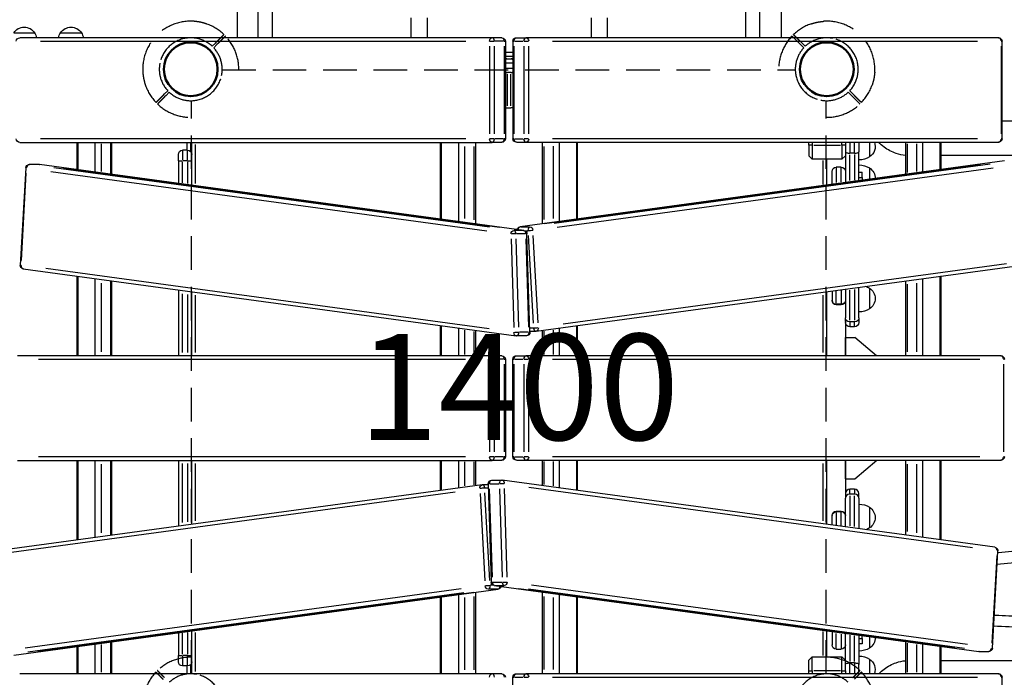
# Model space of a CAD drawing. Units: millimetres. Extents: x 0 to 59400, y 0 to 21000.
# Drawn here: x 6830 to 8224, y 10515 to 11445 of the extents above; entities that cross this region are included whole.
import ezdxf

# ---------------------------------------------------------------- set-up
doc = ezdxf.new("R2010")
doc.units = ezdxf.units.MM
doc.header["$LTSCALE"] = 15
doc.linetypes.add('HIDDEN2', pattern=[4.7625, 3.175, -1.5875])
doc.layers.get('DEFPOINTS').update_dxf_attribs({"lineweight": 50})
for name, color, linetype in [('P001', 131, 'Continuous'), ('P901', 135, 'Continuous'), ('P_3TEXT', 60, 'Continuous')]:
    doc.layers.add(name, color=color, linetype=linetype)
doc.styles.add('BIGFONT', font='simplex.shx', dxfattribs={"bigfont": 'bigfont.shx'})

# ---------------------------------------------------------------- blocks, each defined once
blk = doc.blocks.new('4デッキ下')
at = {"layer": 'DEFPOINTS'}
for centre in [(0, 0), (900, 0)]:
    blk.add_circle(centre, 38.1, dxfattribs=at)
at = {"layer": 'P901', "linetype": 'HIDDEN2'}
for p, q in [((30.4, 32.5), (35, 37.1)), ((37.1, 35), (32.5, 30.4)), ((35, 37.1), (37.1, 39.2)), ((39.2, 37.1), (37.1, 35)), ((860.8, 37.1), (862.9, 35)), ((865, 37.1), (862.9, 39.2)), ((862.9, 35), (867.5, 30.4)), ((869.6, 32.5), (865, 37.1)), ((44.5, -1), (855.5, -1)), ((-39.2, -37.1), (-37.1, -35)), ((-37.1, -35), (-32.5, -30.4)), ((-35, -37.1), (-37.1, -39.2)), ((-30.4, -32.5), (-35, -37.1)), ((930.4, -32.5), (935, -37.1)), ((937.1, -35), (932.5, -30.4)), ((935, -37.1), (937.1, -39.2)), ((939.2, -37.1), (937.1, -35)), ((1, -855.5), (1, -44.5)), ((899, -855.5), (899, -44.5))]:
    blk.add_line(p, q, dxfattribs=at)
for centre, radius, start, end in [((0, 0), 68, 86.3757, 183.6243), ((0, 0), 68, 46.264, 70.2813), ((900, 0), 68, 109.7187, 133.736), ((900, 0), 68, 356.3757, 93.6243), ((0, 0), 44.5, 101.1366, 168.8634), ((0, 0), 44.5, 77, 101.1366), ((0, 0), 44.5, 46.9317, 77), ((0, 0), 68, 359.1574, 43.736), ((900, 0), 68, 136.264, 180.8426), ((900, 0), 44.5, 103, 133.0683), ((900, 0), 44.5, 78.8634, 103), ((900, 0), 44.5, 11.1366, 78.8634), ((0, 0), 44.5, 348.8634, 43.0683), ((900, 0), 44.5, 136.9317, 191.1366), ((0, 0), 44.5, 168.8634, 193), ((900, 0), 44.5, 347, 11.1366), ((0, 0), 44.5, 193, 223.0683), ((0, 0), 44.5, 281.1366, 348.8634), ((900, 0), 44.5, 191.1366, 258.8634), ((900, 0), 44.5, 316.9317, 347), ((0, 0), 68, 199.7187, 223.736), ((900, 0), 68, 316.264, 340.2813), ((0, 0), 44.5, 226.9317, 281.1366), ((900, 0), 44.5, 258.8634, 313.0683), ((0, 0), 68, 226.264, 270.8426), ((900, 0), 68, 269.1574, 313.736), ((0, -900), 68, 89.1574, 133.736), ((900, -900), 68, 46.264, 90.8426), ((0, -900), 68, 136.264, 160.2813), ((0, -900), 44.5, 78.8634, 133.0683), ((0, -900), 44.5, 11.1366, 78.8634), ((900, -900), 44.5, 101.1366, 168.8634), ((900, -900), 44.5, 46.9317, 101.1366), ((900, -900), 68, 19.7187, 43.736)]:
    blk.add_arc(centre, radius, start, end, dxfattribs=at)
for points, knots in [([(22.9, 64), (22.9, 64), (22.9, 64), (20.9, 64.7), (18.8, 65.3), (16.1, 66), (15.4, 66.2), (14.3, 66.4), (14, 66.5), (13.3, 66.6), (13, 66.7), (12.3, 66.8), (11.9, 66.9), (11, 67), (10.4, 67.1), (9.1, 67.3), (8.4, 67.4), (6.6, 67.7), (5.5, 67.8), (4.3, 67.9), (4.3, 67.9), (4.3, 67.9)], [-1.905243, -1.905243, -1.905243, -1.905243, -1.899893, -1.899893, -1.259542, -1.259542, -1.051523, -1.051523, -0.935612, -0.935612, -0.840743, -0.840743, -0.732268, -0.732268, -0.548886, -0.548886, -0.338517, -0.338517, 0, 0, 0.004848, 0.004848, 0.004848, 0.004848]), ([(877.1, 64), (877.1, 64), (877.1, 64), (879.1, 64.7), (881.2, 65.3), (883.9, 66), (884.6, 66.2), (885.7, 66.4), (886, 66.5), (886.7, 66.6), (887, 66.7), (887.7, 66.8), (888.1, 66.9), (889, 67), (889.6, 67.1), (890.9, 67.3), (891.6, 67.4), (893.4, 67.7), (894.5, 67.8), (895.7, 67.9), (895.7, 67.9), (895.7, 67.9)], [-1.905243, -1.905243, -1.905243, -1.905243, -1.899893, -1.899893, -1.259542, -1.259542, -1.051523, -1.051523, -0.935612, -0.935612, -0.840743, -0.840743, -0.732268, -0.732268, -0.548886, -0.548886, -0.338517, -0.338517, 0, 0, 0.004848, 0.004848, 0.004848, 0.004848]), ([(49.1, 47), (49.1, 47), (49.1, 46.9), (48.9, 46.7), (48.7, 46.6), (48.3, 46.2), (48.1, 46), (47.8, 45.7)], [0, 0, 0, 0, 0.1110633, 0.1110633, 0.2221405, 0.2221405, 0.3296087, 0.3296087, 0.3296087, 0.3296087]), ([(850.9, 47), (850.9, 47), (850.9, 46.9), (851.1, 46.7), (851.3, 46.6), (851.7, 46.2), (851.9, 46), (852.2, 45.7)], [0, 0, 0, 0, 0.1110633, 0.1110633, 0.2221405, 0.2221405, 0.3296087, 0.3296087, 0.3296087, 0.3296087]), ([(-67.9, -4.3), (-67.9, -4.3), (-67.9, -4.3), (-67.8, -5.5), (-67.7, -6.6), (-67.4, -8.4), (-67.3, -9.1), (-67.1, -10.4), (-67, -11), (-66.9, -11.9), (-66.8, -12.3), (-66.7, -13), (-66.6, -13.3), (-66.5, -14), (-66.4, -14.3), (-66.2, -15.4), (-66, -16.1), (-65.3, -18.8), (-64.7, -20.9), (-64, -22.9), (-64, -22.9), (-64, -22.9)], [-1.90199, -1.90199, -1.90199, -1.90199, -1.897149, -1.897149, -1.559121, -1.559121, -1.349056, -1.349056, -1.165939, -1.165939, -1.057621, -1.057621, -0.962888, -0.962888, -0.847145, -0.847145, -0.639426, -0.639426, 0, 0, 0.005342, 0.005342, 0.005342, 0.005342]), ([(967.9, -4.3), (967.9, -4.3), (967.9, -4.3), (967.8, -5.5), (967.7, -6.6), (967.4, -8.4), (967.3, -9.1), (967.1, -10.4), (967, -11), (966.9, -11.9), (966.8, -12.3), (966.7, -13), (966.6, -13.3), (966.5, -14), (966.4, -14.3), (966.2, -15.4), (966, -16.1), (965.3, -18.8), (964.7, -20.9), (964, -22.9), (964, -22.9), (964, -22.9)], [-1.90199, -1.90199, -1.90199, -1.90199, -1.897149, -1.897149, -1.559121, -1.559121, -1.349056, -1.349056, -1.165939, -1.165939, -1.057621, -1.057621, -0.962888, -0.962888, -0.847145, -0.847145, -0.639426, -0.639426, 0, 0, 0.005342, 0.005342, 0.005342, 0.005342]), ([(-49.1, -47), (-49.1, -47), (-49.1, -46.9), (-48.9, -46.7), (-48.7, -46.6), (-48.3, -46.2), (-48.1, -46), (-47.8, -45.7)], [1.7773922, 1.7773922, 1.7773922, 1.7773922, 1.8884555, 1.8884555, 1.9995327, 1.9995327, 2.1070009, 2.1070009, 2.1070009, 2.1070009]), ([(-45.7, -47.8), (-46, -48.1), (-46.2, -48.3), (-46.6, -48.7), (-46.7, -48.9), (-46.9, -49.1), (-47, -49.1), (-47, -49.1)], [-0.3296087, -0.3296087, -0.3296087, -0.3296087, -0.2221405, -0.2221405, -0.1110633, -0.1110633, 0, 0, 0, 0]), ([(945.7, -47.8), (946, -48.1), (946.2, -48.3), (946.6, -48.7), (946.7, -48.9), (946.9, -49.1), (947, -49.1), (947, -49.1)], [-0.3296087, -0.3296087, -0.3296087, -0.3296087, -0.2221405, -0.2221405, -0.1110633, -0.1110633, 0, 0, 0, 0]), ([(949.1, -47), (949.1, -47), (949.1, -46.9), (948.9, -46.7), (948.7, -46.6), (948.3, -46.2), (948.1, -46), (947.8, -45.7)], [1.7773922, 1.7773922, 1.7773922, 1.7773922, 1.8884555, 1.8884555, 1.9995327, 1.9995327, 2.1070009, 2.1070009, 2.1070009, 2.1070009]), ([(-49.1, -853), (-49.1, -853), (-49.1, -853.1), (-48.9, -853.3), (-48.7, -853.4), (-48.3, -853.8), (-48.1, -854), (-47.8, -854.3)], [1.7773922, 1.7773922, 1.7773922, 1.7773922, 1.8884555, 1.8884555, 1.9995327, 1.9995327, 2.1070009, 2.1070009, 2.1070009, 2.1070009]), ([(-45.7, -852.2), (-46, -851.9), (-46.2, -851.7), (-46.6, -851.3), (-46.7, -851.1), (-46.9, -850.9), (-47, -850.9), (-47, -850.9)], [-0.3296087, -0.3296087, -0.3296087, -0.3296087, -0.2221405, -0.2221405, -0.1110633, -0.1110633, 0, 0, 0, 0]), ([(945.7, -852.2), (946, -851.9), (946.2, -851.7), (946.6, -851.3), (946.7, -851.1), (946.9, -850.9), (947, -850.9), (947, -850.9)], [-0.3296087, -0.3296087, -0.3296087, -0.3296087, -0.2221405, -0.2221405, -0.1110633, -0.1110633, 0, 0, 0, 0]), ([(949.1, -853), (949.1, -853), (949.1, -853.1), (948.9, -853.3), (948.7, -853.4), (948.3, -853.8), (948.1, -854), (947.8, -854.3)], [1.7773922, 1.7773922, 1.7773922, 1.7773922, 1.8884555, 1.8884555, 1.9995327, 1.9995327, 2.1070009, 2.1070009, 2.1070009, 2.1070009])]:
    blk.add_open_spline(points, degree=3, knots=knots, dxfattribs=at)
for points, weights in [([(37.1, 39.2), (41, 43.1), (47, 49.1)], [1, 1.0058729913, 1.00137883954]), ([(47.8, 45.7), (43.1, 41), (39.2, 37.1)], [1, 1.0051802588, 1]), ([(852.2, 45.7), (856.9, 41), (860.8, 37.1)], [1, 1.0051802588, 1]), ([(862.9, 39.2), (859, 43.1), (853, 49.1)], [1, 1.0058729913, 1.00137883954]), ([(-47.8, -45.7), (-43.1, -41), (-39.2, -37.1)], [1.00137883951, 1.00587299116, 1]), ([(-37.1, -39.2), (-41, -43.1), (-45.7, -47.8)], [1, 1.00518025879, 1]), ([(937.1, -39.2), (941, -43.1), (945.7, -47.8)], [1, 1.00518025879, 1]), ([(947.8, -45.7), (943.1, -41), (939.2, -37.1)], [1.00137883951, 1.00587299116, 1]), ([(-47.8, -854.3), (-43.1, -859), (-39.2, -862.9)], [1.00137883951, 1.00587299116, 1]), ([(-37.1, -860.8), (-41, -856.9), (-45.7, -852.2)], [1, 1.00518025879, 1]), ([(937.1, -860.8), (941, -856.9), (945.7, -852.2)], [1, 1.00518025879, 1]), ([(947.8, -854.3), (943.1, -859), (939.2, -862.9)], [1.00137883951, 1.00587299116, 1])]:
    blk.add_rational_spline(points, weights, degree=2, dxfattribs=at)

msp = doc.modelspace()

# ---------------------------------------------------------------- linework, layer by layer
at = {"layer": 'P001', "extrusion": (-1.22465e-16, -1, 2.96658e-13)}
for p, q in [((7168, 11419.7), (7168, 13115.2)), ((7188, 11419.7), (7188, 13115.2)), ((7858, 11419.8), (7858, 13115.2)), ((7878, 11419.8), (7878, 13115.2)), ((7138, 11478.6), (7138, 11419.7)), ((7908, 11478.6), (7908, 11419.8)), ((7384, 11448), (7384, 11419.7)), ((7407, 11448), (7407, 11419.7)), ((7639, 11448), (7639, 11419.8)), ((7662, 11448), (7662, 11419.8)), ((6822.1, 11426.7), (6851.5, 11426.7)), ((6888.3, 11426.7), (6917.7, 11426.7)), ((7499, 11419.7), (6830.5, 11419.7)), ((6860.1, 11414.7), (7461.7, 11414.7)), ((7495.4, 11414.7), (7501.9, 11414.7)), ((7512.7, 11419.7), (7499, 11419.7)), ((7515.3, 11414.7), (7502.9, 11414.7)), ((7516.1, 11414.7), (7517.7, 11414.7)), ((7517.7, 11414.7), (7517.7, 11276.7)), ((7528.3, 11414.8), (7529.9, 11414.8)), ((7528.3, 11414.8), (7528.3, 11276.8)), ((7530.7, 11414.8), (7543.1, 11414.8)), ((7533.3, 11419.8), (7547, 11419.8)), ((7544.1, 11414.8), (7550.6, 11414.8)), ((8215.5, 11419.8), (7547, 11419.8)), ((7584.3, 11414.8), (8186, 11414.8)), ((8219.5, 11414.8), (8220.5, 11414.8)), ((8220.5, 11276.8), (8220.5, 11414.8)), ((7495.1, 11407.8), (7495.1, 11283.6)), ((7502.2, 11283.6), (7502.2, 11407.8)), ((7516, 11407.8), (7516, 11283.6)), ((7528.3, 11398.7), (7517.7, 11398.7)), ((7530, 11283.7), (7530, 11407.9)), ((7543.8, 11407.9), (7543.8, 11283.7)), ((7550.9, 11283.7), (7550.9, 11407.9)), ((8219.4, 11407.9), (8219.4, 11283.7)), ((7519.9, 11389.7), (7517.7, 11389.7)), ((7527.8, 11383.7), (7518.2, 11383.7)), ((7518.3, 11393.7), (7527.7, 11393.7)), ((7519.9, 11389.7), (7526.1, 11389.7)), ((7528.3, 11389.7), (7526.1, 11389.7)), ((7517.7, 11370.7), (7520.7, 11370.7)), ((7518.2, 11376.7), (7527.8, 11376.7)), ((7525.3, 11370.7), (7520.7, 11370.7)), ((7525.3, 11370.7), (7528.3, 11370.7)), ((7520.7, 11323.2), (7520.7, 11368.2)), ((7525.3, 11323.2), (7525.3, 11368.2)), ((7517.7, 11320.7), (7520.7, 11320.7)), ((7520.7, 11320.7), (7525.3, 11320.7)), ((7528.3, 11320.7), (7525.3, 11320.7)), ((9656.1, 11301.5), (8220.5, 11301.5)), ((7461.7, 11276.7), (6860.1, 11276.7)), ((7501.9, 11276.7), (7495.4, 11276.7)), ((7515.3, 11276.7), (7502.9, 11276.7)), ((7517.7, 11276.7), (7516.1, 11276.7)), ((7529.9, 11276.8), (7528.3, 11276.8)), ((7530.7, 11276.8), (7543.1, 11276.8)), ((7550.6, 11276.8), (7544.1, 11276.8)), ((8186, 11276.8), (7584.3, 11276.8)), ((8220.5, 11276.8), (8219.5, 11276.8)), ((6830.5, 11271.7), (7499, 11271.7)), ((6911.8, 11232.9), (6911.8, 11271.7)), ((6913.2, 11232.7), (6913.2, 11271.7)), ((6937.3, 11229.4), (6937.3, 11271.7)), ((6946.2, 11230.4), (6946.2, 11269.5)), ((6959.4, 11226.4), (6959.4, 11271.7)), ((6960.9, 11226.2), (6960.9, 11271.7)), ((7068, 11260.7), (7061, 11260.7)), ((7061, 11260.6), (7061, 11246.9)), ((7067.4, 11261.2), (7067.4, 11271.1)), ((7068, 11246.9), (7068, 11260.6)), ((7072, 11271.7), (7072, 11259.1)), ((7074, 11210.8), (7074, 11271.7)), ((7078.6, 11268.6), (7078.6, 11213.3)), ((7426, 11162.9), (7426, 11271.7)), ((7427.3, 11162.7), (7427.3, 11271.7)), ((7451.7, 11159.4), (7451.7, 11271.7)), ((7460.4, 11163.9), (7460.4, 11266)), ((7473.6, 11162.2), (7473.6, 11265.9)), ((7475.9, 11156.1), (7475.9, 11271.7)), ((7512.7, 11271.7), (7499, 11271.7)), ((7533.3, 11271.8), (7547, 11271.8)), ((7547, 11271.8), (8215.5, 11271.8)), ((7570.1, 11156.3), (7570.1, 11271.8)), ((7572.4, 11162.4), (7572.4, 11266)), ((7585.6, 11164.1), (7585.6, 11266.1)), ((7594.3, 11159.6), (7594.3, 11271.8)), ((7618.7, 11162.9), (7618.7, 11271.8)), ((7620, 11163.1), (7620, 11271.8)), ((7947, 11267.7), (7947, 11271.8)), ((7947, 11267.7), (7947, 11252.7)), ((7951.8, 11267.7), (7947.3, 11267.7)), ((7952, 11271.8), (7952, 11267.7)), ((7952, 11267.7), (7952, 11247.7)), ((7954.1, 11267.7), (7991.9, 11267.7)), ((7994, 11267.7), (7994, 11271.8)), ((7994, 11267.7), (7994, 11247.7)), ((7998.8, 11267.7), (7994.3, 11267.7)), ((7999, 11271.8), (7999, 11267.7)), ((7999, 11267.7), (7999, 11252.7)), ((8005, 11271), (8005, 11257)), ((8012, 11257), (8012, 11271)), ((8018, 11271.8), (8018, 11258.4)), ((8018, 11217.2), (8018, 11258.4)), ((8033, 11271.8), (8033, 11251)), ((8084.3, 11226.3), (8084.3, 11271.8)), ((8086.6, 11228.8), (8086.6, 11269.5)), ((8099.8, 11230.5), (8099.8, 11269.6)), ((8108.7, 11229.6), (8108.7, 11271.8)), ((8132.8, 11232.9), (8132.8, 11271.8)), ((8134.2, 11233.1), (8134.2, 11271.8)), ((7055, 11245.7), (7055, 11254.7)), ((7055, 11245.7), (7060.5, 11245.7)), ((7055, 11245.7), (7055, 11213.4)), ((7061, 11214.3), (7061, 11244)), ((7067.7, 11245.7), (7061.4, 11245.7)), ((7068, 11244), (7068, 11213.4)), ((7068.5, 11245.7), (7074, 11245.7)), ((8223.9, 11245.3), (7538.5, 11152)), ((7952, 11247.7), (7947, 11252.7)), ((7994, 11247.7), (7952, 11247.7)), ((7967.4, 11212.2), (7967.4, 11245.8)), ((7972, 11247.7), (7972, 11211)), ((7999, 11252.7), (7994, 11247.7)), ((7999, 11252.7), (7999, 11214.7)), ((8012, 11256.3), (8005, 11256.3)), ((8005, 11217.5), (8005, 11254.2)), ((8012, 11254.3), (8012, 11218.4)), ((9656.1, 11252.9), (8134.2, 11252.9)), ((6839.1, 11235.5), (6831.3, 11098)), ((6857.8, 11240.2), (6844.1, 11240.2)), ((6857.4, 11240.2), (6845, 11240.2)), ((7544, 11146.9), (6858.5, 11240.2)), ((6874.5, 11230.5), (7491.4, 11146.6)), ((7495.5, 11151.6), (6878.6, 11235.5)), ((6892.4, 11235.5), (7509.3, 11151.6)), ((7573.1, 11156.7), (8190, 11240.6)), ((8203.8, 11240.6), (7586.9, 11156.7)), ((7591, 11151.7), (8207.9, 11235.7)), ((7980, 11212.1), (7980, 11230.6)), ((7993, 11236.6), (7986, 11236.6)), ((7986, 11236.5), (7986, 11214.8)), ((7993, 11215.7), (7993, 11236.5)), ((8033, 11235.4), (8033, 11219.3)), ((6832.9, 11104.6), (6839.8, 11228.3)), ((8018, 11229.3), (8022.5, 11229.3)), ((8018.2, 11221.9), (8022.3, 11221.9)), ((8022.5, 11221.9), (8022.5, 11229.3)), ((8022.5, 11221.9), (8022.5, 11217.9)), ((7542.9, 11146.9), (7530.5, 11146.9)), ((7539.5, 11152), (7551.9, 11152)), ((7545.3, 11146.6), (7549.5, 11146.6)), ((7525.9, 11135), (7529.7, 11009.8)), ((7536.7, 11010), (7532.9, 11135.2)), ((7545.8, 11142.1), (7533.4, 11142.1)), ((7546.7, 11135.2), (7550.5, 11010)), ((7552.5, 11003), (7548.3, 11142.1)), ((7550.1, 11139.7), (7557.1, 11016)), ((7564.1, 11016.4), (7557.1, 11140.1)), ((6835.6, 11092.8), (7533, 10997.9)), ((7495, 11007.6), (6867.4, 11093)), ((7561.3, 11004.6), (8258.7, 11099.5)), ((8227, 11099.7), (7599.3, 11014.3)), ((6911.8, 10969.7), (6911.8, 11082.4)), ((6913.2, 10969.7), (6913.2, 11082.2)), ((6937.3, 10969.7), (6937.3, 11078.9)), ((8108.7, 10969.8), (8108.7, 11079.1)), ((8132.8, 10969.8), (8132.8, 11082.4)), ((8134.2, 10969.8), (8134.2, 11082.6)), ((6946.2, 10975.1), (6946.2, 11072.3)), ((6959.4, 10969.7), (6959.4, 11075.9)), ((6960.9, 10969.7), (6960.9, 11075.7)), ((7055, 11062.9), (7055, 10969.7)), ((7999, 11064.2), (7999, 11023.3)), ((8012, 11063.5), (8012, 11019.9)), ((8018, 11023.3), (8018, 11066.7)), ((8033, 11065.4), (8033, 11036)), ((8084.3, 10969.8), (8084.3, 11075.8)), ((8086.6, 10975.1), (8086.6, 11070.8)), ((8099.8, 10975.2), (8099.8, 11072.5)), ((7061, 10974.3), (7061, 11057.5)), ((7068, 11056.6), (7068, 10974.2)), ((7074, 10969.7), (7074, 11060.3)), ((7078.6, 11055.2), (7078.6, 10974.2)), ((7967.4, 10974.3), (7967.4, 11055.4)), ((7972, 11060.5), (7972, 10969.8)), ((7980, 11061.6), (7980, 11048.3)), ((7986, 11043.5), (7986, 11061.4)), ((7993, 11062.3), (7993, 11043.6)), ((8005, 11019.9), (8005, 11062.6)), ((7980, 11047.7), (7980, 11048.3)), ((7986, 11042.4), (7986, 11041.7)), ((7993, 11041.7), (7986, 11041.7)), ((7992.7, 11042.5), (7986.4, 11042.5)), ((7993, 11041.7), (7993, 11042.4)), ((7999, 11018.3), (7999, 11023.3)), ((8018, 11023.3), (8018, 11016.7)), ((7426, 10969.7), (7426, 11012.4)), ((7427.3, 10969.7), (7427.3, 11012.3)), ((7451.7, 10969.7), (7451.7, 11008.9)), ((7552.6, 11009.1), (7557.2, 11009.1)), ((7594.3, 10969.8), (7594.3, 11009.1)), ((7618.7, 10969.8), (7618.7, 11012.4)), ((7620, 10969.8), (7620, 11012.6)), ((7999, 11018.3), (7999, 10969.8)), ((8005, 11016.8), (8005, 11010.7)), ((8012, 11010.7), (8005, 11010.7)), ((8011.7, 11017.5), (8005.4, 11017.5)), ((8012, 11010.7), (8012, 11016.8)), ((7460.4, 10971.6), (7460.4, 11005.8)), ((7473.6, 10971.5), (7473.6, 11004.1)), ((7475.9, 10969.7), (7475.9, 11005.6)), ((7547.5, 10997.8), (7533.7, 10997.8)), ((7550, 11003), (7537.6, 11003)), ((7552.5, 11004.5), (7560.6, 11004.5)), ((7570.1, 10969.8), (7570.1, 11005.8)), ((7572.4, 10971.6), (7572.4, 11004.3)), ((7585.6, 10971.7), (7585.6, 11006)), ((7999, 10969.8), (7999, 10995.7)), ((7999, 10995.7), (8012.3, 10995.7)), ((8043.1, 10969.8), (8012.3, 10995.7)), ((7499, 10969.7), (6827.2, 10969.7)), ((7512.7, 10969.7), (7499, 10969.7)), ((7533.3, 10969.8), (7547, 10969.8)), ((8218.8, 10969.8), (7547, 10969.8)), ((6857, 10964.7), (7461.5, 10964.7)), ((7495.1, 10957.8), (7495.1, 10833.6)), ((7495.4, 10964.7), (7501.9, 10964.7)), ((7502.2, 10833.6), (7502.2, 10957.8)), ((7515.3, 10964.7), (7502.9, 10964.7)), ((7516, 10957.8), (7516, 10833.6)), ((7516.1, 10964.7), (7517.7, 10964.7)), ((7517.7, 10964.7), (7517.7, 10826.7)), ((7528.3, 10964.8), (7529.9, 10964.8)), ((7528.3, 10826.8), (7528.3, 10964.8)), ((7530, 10833.7), (7530, 10957.9)), ((7530.7, 10964.8), (7543.1, 10964.8)), ((7543.8, 10957.9), (7543.8, 10833.7)), ((7544.1, 10964.8), (7550.6, 10964.8)), ((7550.9, 10833.7), (7550.9, 10957.9)), ((7584.5, 10964.8), (8189, 10964.8)), ((8222.6, 10957.9), (8222.6, 10833.7)), ((8222.7, 10964.8), (8223.8, 10964.8)), ((7461.5, 10826.7), (6857, 10826.7)), ((7501.9, 10826.7), (7495.4, 10826.7)), ((7515.3, 10826.7), (7502.9, 10826.7)), ((7517.7, 10826.7), (7516.1, 10826.7)), ((7529.9, 10826.8), (7528.3, 10826.8)), ((7530.7, 10826.8), (7543.1, 10826.8)), ((7550.6, 10826.8), (7544.1, 10826.8)), ((8189, 10826.8), (7584.5, 10826.8)), ((8223.8, 10826.8), (8222.7, 10826.8)), ((6827.2, 10821.7), (7499, 10821.7)), ((6911.8, 10708.9), (6911.8, 10821.7)), ((6913.2, 10709.1), (6913.2, 10821.7)), ((6937.3, 10712.4), (6937.3, 10821.7)), ((6946.2, 10719), (6946.2, 10816.2)), ((6959.4, 10715.4), (6959.4, 10821.7)), ((6960.9, 10715.6), (6960.9, 10821.7)), ((7055, 10821.7), (7055, 10728.4)), ((7061, 10733.8), (7061, 10817)), ((7068, 10817.1), (7068, 10734.7)), ((7074, 10731), (7074, 10821.7)), ((7078.6, 10817.1), (7078.6, 10736.1)), ((7426, 10778.9), (7426, 10821.7)), ((7427.3, 10779.1), (7427.3, 10821.7)), ((7451.7, 10782.4), (7451.7, 10821.7)), ((7460.4, 10785.5), (7460.4, 10819.7)), ((7473.6, 10787.2), (7473.6, 10819.8)), ((7475.9, 10785.7), (7475.9, 10821.7)), ((7512.7, 10821.7), (7499, 10821.7)), ((7533.3, 10821.8), (7547, 10821.8)), ((7547, 10821.8), (8218.8, 10821.8)), ((7570.1, 10785.8), (7570.1, 10821.8)), ((7572.4, 10787.3), (7572.4, 10820)), ((7585.6, 10785.6), (7585.6, 10819.9)), ((7594.3, 10782.5), (7594.3, 10821.8)), ((7618.7, 10779.2), (7618.7, 10821.8)), ((7620, 10779), (7620, 10821.8)), ((7967.4, 10736.2), (7967.4, 10817.3)), ((7972, 10821.8), (7972, 10731.1)), ((7999, 10795.7), (7999, 10821.8)), ((7999, 10821.8), (7999, 10773)), ((8012.3, 10795.7), (8043.4, 10821.8)), ((8084.3, 10715.8), (8084.3, 10821.8)), ((8086.6, 10720.8), (8086.6, 10816.5)), ((8099.8, 10719.1), (8099.8, 10816.4)), ((8108.7, 10712.5), (8108.7, 10821.8)), ((8132.8, 10709.2), (8132.8, 10821.8)), ((8134.2, 10709), (8134.2, 10821.8)), ((7484.7, 10786.9), (6787.3, 10691.9)), ((7493.5, 10786.9), (7485.4, 10786.9)), ((7493.5, 10788.5), (7497.7, 10649.4)), ((7496, 10788.4), (7508.4, 10788.4)), ((7498.5, 10793.6), (7512.3, 10793.6)), ((8210.4, 10698.7), (7513, 10793.6)), ((7999, 10795.7), (8012.3, 10795.7)), ((6819, 10691.7), (7446.7, 10777.2)), ((7481.9, 10775), (7488.9, 10651.3)), ((7493.4, 10782.3), (7488.8, 10782.3)), ((7495.9, 10651.7), (7488.9, 10775.5)), ((7499.3, 10656.3), (7495.5, 10781.5)), ((7509.3, 10781.5), (7513.1, 10656.3)), ((7520.1, 10656.5), (7516.3, 10781.7)), ((7551, 10783.9), (8178.6, 10698.5)), ((7999, 10773), (7999, 10768.1)), ((8005, 10774.5), (8005, 10780.7)), ((8012, 10780.7), (8005, 10780.7)), ((8005, 10771.5), (8005, 10729)), ((8011.7, 10773.9), (8005.4, 10773.9)), ((8012, 10780.7), (8012, 10774.5)), ((8012, 10728.1), (8012, 10771.4)), ((8018, 10768.1), (8018, 10774.7)), ((7999, 10727.4), (7999, 10768.1)), ((8018, 10768.1), (8018, 10724.9)), ((7980, 10743.7), (7980, 10743)), ((7980, 10730), (7980, 10743)), ((7986, 10748.9), (7986, 10749.7)), ((7986, 10749.7), (7993, 10749.7)), ((7986, 10747.8), (7986, 10730.2)), ((7992.7, 10748.8), (7986.4, 10748.8)), ((7993, 10749.7), (7993, 10748.9)), ((7993, 10729.3), (7993, 10747.8)), ((8033, 10755.4), (8033, 10726)), ((8213.1, 10686.8), (8206.2, 10563.1)), ((8206.9, 10556), (8214.7, 10693.4)), ((7500.7, 10644.9), (7496.5, 10644.9)), ((7500.2, 10649.3), (7512.6, 10649.3)), ((8171.5, 10560.9), (7554.6, 10644.9)), ((6822.1, 10546.2), (7507.6, 10639.5)), ((7455, 10639.8), (6838.1, 10555.8)), ((6842.2, 10550.8), (7459.1, 10634.8)), ((7472.9, 10634.8), (6856, 10550.8)), ((7451.7, 10519.7), (7451.7, 10631.9)), ((7475.9, 10519.7), (7475.9, 10635.2)), ((7506.5, 10639.5), (7494.1, 10639.5)), ((7502, 10644.6), (8187.5, 10551.3)), ((7503.1, 10644.6), (7515.5, 10644.6)), ((8153.6, 10555.9), (7536.7, 10639.9)), ((7550.5, 10639.9), (8167.4, 10555.9)), ((7570.1, 10519.8), (7570.1, 10635.3)), ((7594.3, 10519.8), (7594.3, 10632)), ((7426, 10519.7), (7426, 10628.4)), ((7427.3, 10519.7), (7427.3, 10628.6)), ((7460.4, 10525.3), (7460.4, 10627.4)), ((7473.6, 10525.4), (7473.6, 10629.1)), ((7572.4, 10525.6), (7572.4, 10629.2)), ((7585.6, 10525.5), (7585.6, 10627.5)), ((7618.7, 10519.8), (7618.7, 10628.7)), ((7620, 10519.8), (7620, 10628.5)), ((7055, 10577.9), (7055, 10545.7)), ((7061, 10547.3), (7061, 10577)), ((7068, 10578), (7068, 10547.4)), ((7074, 10519.7), (7074, 10580.5)), ((7078.6, 10578), (7078.6, 10522.7)), ((7967.4, 10545.6), (7967.4, 10579.4)), ((7972, 10580.6), (7972, 10543.7)), ((7980, 10579.5), (7980, 10560.7)), ((7986, 10554.8), (7986, 10576.8)), ((7993, 10575.9), (7993, 10554.8)), ((7999, 10538.7), (7999, 10576.9)), ((6937.3, 10519.7), (6937.3, 10561.9)), ((6959.4, 10519.7), (6959.4, 10564.9)), ((6960.9, 10519.7), (6960.9, 10565.1)), ((8005, 10574.1), (8005, 10537.1)), ((8012, 10537.1), (8012, 10573.2)), ((8018, 10574.4), (8018, 10533)), ((8022.5, 10562), (8018, 10562)), ((8018.2, 10569.4), (8022.3, 10569.4)), ((8022.5, 10569.4), (8022.5, 10573.7)), ((8022.5, 10569.4), (8022.5, 10562)), ((8033, 10572.3), (8033, 10556)), ((8084.3, 10519.8), (8084.3, 10565.3)), ((8086.6, 10522.1), (8086.6, 10562.8)), ((8108.7, 10519.8), (8108.7, 10562)), ((6911.8, 10519.7), (6911.8, 10558.4)), ((6913.2, 10519.7), (6913.2, 10558.6)), ((6946.2, 10521.8), (6946.2, 10560.9)), ((7986, 10554.7), (7993, 10554.7)), ((8099.8, 10522), (8099.8, 10561.1)), ((8132.8, 10519.8), (8132.8, 10558.7)), ((8134.2, 10519.8), (8134.2, 10558.5)), ((8188.2, 10551.2), (8201.9, 10551.2)), ((8188.6, 10551.3), (8201, 10551.3)), ((7055, 10536.7), (7055, 10545.7)), ((7055, 10545.7), (7060.5, 10545.7)), ((7061, 10544.5), (7061, 10530.7)), ((7067.7, 10545.7), (7061.4, 10545.7)), ((7068, 10530.7), (7068, 10544.5)), ((7068.5, 10545.7), (7074, 10545.7)), ((7947, 10538.7), (7952, 10543.7)), ((7947, 10523.7), (7947, 10538.7)), ((7952, 10523.7), (7952, 10543.7)), ((7952, 10543.7), (7994, 10543.7)), ((7994, 10523.7), (7994, 10543.7)), ((7994, 10543.7), (7999, 10538.7)), ((7999, 10523.7), (7999, 10538.7)), ((8012, 10535.1), (8005, 10535.1)), ((8005, 10520.6), (8005, 10534.4)), ((8012, 10534.4), (8012, 10520.6)), ((8033, 10540.4), (8033, 10519.8)), ((8134.2, 10538.5), (9656.1, 10538.5)), ((7499, 10519.7), (6830.5, 10519.7)), ((7068, 10530.7), (7061, 10530.7)), ((7067.4, 10520.2), (7067.4, 10530.1)), ((7072, 10532.2), (7072, 10519.7)), ((7512.7, 10519.7), (7499, 10519.7)), ((7533.3, 10519.8), (7547, 10519.8)), ((8215.5, 10519.8), (7547, 10519.8)), ((7947, 10519.8), (7947, 10523.7)), ((7947.3, 10523.7), (7951.8, 10523.7)), ((7952, 10523.7), (7952, 10519.8)), ((7991.9, 10523.7), (7954.1, 10523.7)), ((7994, 10519.8), (7994, 10523.7)), ((7994.3, 10523.7), (7998.8, 10523.7)), ((7999, 10523.7), (7999, 10519.8)), ((8018, 10519.8), (8018, 10533)), ((7528.3, 10514.8), (7529.9, 10514.8)), ((7528.3, 10376.8), (7528.3, 10514.8)), ((7530.7, 10514.8), (7543.1, 10514.8)), ((7544.1, 10514.8), (7550.6, 10514.8)), ((7584.3, 10514.8), (8186, 10514.8)), ((8219.5, 10514.8), (8220.5, 10514.8)), ((8220.5, 10376.8), (8220.5, 10514.8))]:
    msp.add_line(p, q, dxfattribs=at)
at = {"layer": 'P001', "extrusion": (0, 0, -1)}
for centre, radius, start, end in [((-6836.8, 11417.2), 17.5, 32.8783, 147.1217), ((-6825.8, 11411.2), 30, 148.9183, 163.6149), ((-7061, 11254.7), 6, 0, 90), ((-7068, 11254.7), 6, 90, 180), ((-7539.1, 11147), 5, 13.5105, 82.2492), ((-7560.6, 11009.5), 5, 262.2492, 270), ((-7533.3, 10964.8), 5, 360, 90), ((-8218.8, 10826.8), 5, 180, 270), ((-7498.5, 10788.6), 5, 358.2663, 90), ((-8201.9, 10556.2), 5, 183.2187, 270), ((-7533.3, 10514.8), 5, 360, 90), ((-8215.5, 10514.8), 5, 90, 180)]:
    msp.add_arc(centre, radius, start, end, dxfattribs=at)
at = {"layer": 'P001', "extrusion": (4.14784e-43, 0, -1)}
msp.add_arc((-6914, 11411.2), 30, 16.3851, 31.0817, dxfattribs=at)
at = {"layer": 'P001', "extrusion": (1.53022e-42, 0, -1)}
msp.add_arc((-6903, 11417.2), 17.5, 32.8783, 147.1217, dxfattribs=at)
at = {"layer": 'P001', "extrusion": (1.38448e-42, 0, -1)}
msp.add_arc((-6892, 11411.2), 30, 148.9183, 163.6149, dxfattribs=at)
at = {"layer": 'P001', "extrusion": (-1.00051e-38, 5.04871e-29, -1)}
msp.add_arc((-6830.5, 11414.7), 5, 0, 90, dxfattribs=at)
at = {"layer": 'P001', "extrusion": (5.60519e-45, 5.04871e-29, -1)}
for centre, start, end in [((-7512.7, 11414.7), 90, 180), ((-7533.3, 11414.8), 0, 90), ((-8215.5, 11414.8), 90, 180), ((-6830.5, 11276.7), 270, 0), ((-7512.7, 11276.7), 180, 270), ((-7533.3, 11276.8), 270, 0), ((-8215.5, 11276.8), 180, 270), ((-6844.1, 11235.2), 3.2187, 90), ((-6857.8, 11235.2), 90, 97.7508), ((-7543.3, 11141.9), 97.7508, 178.2663), ((-6836.3, 11097.7), 277.7508, 3.2187), ((-7533.7, 11002.8), 270, 277.7508), ((-7547.5, 11002.8), 178.2663, 270), ((-7512.7, 10964.7), 90, 180), ((-8218.8, 10964.8), 90, 180), ((-7512.7, 10826.7), 180, 270), ((-7533.3, 10826.8), 270, 0), ((-7512.3, 10788.6), 90, 97.7508), ((-8209.7, 10693.7), 97.7508, 183.2187), ((-7502.7, 10649.5), 277.7508, 358.2663), ((-7506.9, 10644.4), 193.5105, 262.2492), ((-8188.2, 10556.2), 270, 277.7508)]:
    msp.add_arc(centre, 5, start, end, dxfattribs=at)
at = {"layer": 'P001', "extrusion": (1.23651e-41, 5.04871e-29, -1)}
msp.add_arc((-8023.5, 11265.7), 17.5, 159.5884, 237.1217, dxfattribs=at)
at = {"layer": 'P001', "extrusion": (-1.39962e-41, 5.04871e-29, -1)}
msp.add_arc((-8017.5, 11276.7), 30, 238.9183, 269.0684, dxfattribs=at)
at = {"layer": 'P001', "extrusion": (-1.72449e-40, 0, -1)}
for centre, start, end in [((-7986, 11230.6), 0, 90), ((-7993, 11230.6), 90, 180), ((-7986, 11047.7), 270, 0), ((-7993, 11047.7), 180, 270), ((-7986, 10743.7), 0, 90), ((-7993, 10743.7), 90, 180), ((-7986, 10560.7), 270, 0), ((-7993, 10560.7), 180, 270)]:
    msp.add_arc(centre, 6, start, end, dxfattribs=at)
at = {"layer": 'P001', "extrusion": (2.42144e-41, 0, -1)}
for centre in [(-8017.5, 11209.7), (-8017.5, 10729.7)]:
    msp.add_arc(centre, 30, 90.9316, 121.0817, dxfattribs=at)
at = {"layer": 'P001', "extrusion": (1.99153e-41, 0, -1)}
msp.add_arc((-8023.5, 11220.7), 17.5, 122.8783, 180.9889, dxfattribs=at)
at = {"layer": 'P001', "extrusion": (2.93096e-41, 0, -1)}
for centre, radius, start, end in [((-8017.5, 11039.7), 30, 109.1459, 121.0817), ((-8023.5, 11050.7), 17.5, 122.8783, 237.1217), ((-8017.5, 11061.7), 30, 238.9183, 269.0684), ((-8023.5, 10570.7), 17.5, 178.1687, 237.1217), ((-8017.5, 10581.7), 30, 238.9183, 269.0684)]:
    msp.add_arc(centre, radius, start, end, dxfattribs=at)
at = {"layer": 'P001', "extrusion": (-4.31376e-40, 0, -1)}
for centre, start, end in [((-8005, 11016.7), 270, 0), ((-8012, 11016.7), 180, 270)]:
    msp.add_arc(centre, 6, start, end, dxfattribs=at)
at = {"layer": 'P001', "extrusion": (-1.34933e-39, 5.04871e-29, -1)}
msp.add_arc((-7485.4, 10781.9), 5, 82.2492, 90, dxfattribs=at)
at = {"layer": 'P001'}
for centre, start, end in [((8005, 10774.7), 90, 180), ((8012, 10774.7), 0, 90)]:
    msp.add_arc(centre, 6, start, end, dxfattribs=at)
at = {"layer": 'P001', "extrusion": (1.99209e-41, 5.04871e-29, -1)}
msp.add_arc((-8023.5, 10740.7), 17.5, 122.8783, 237.1217, dxfattribs=at)
at = {"layer": 'P001', "extrusion": (3.15012e-41, 5.04871e-29, -1)}
msp.add_arc((-8017.5, 10751.7), 30, 238.9183, 249.8007, dxfattribs=at)
at = {"layer": 'P001', "extrusion": (3.68474e-40, 0, -1)}
msp.add_arc((-7061, 10536.7), 6, 270, 0, dxfattribs=at)
at = {"layer": 'P001', "extrusion": (-5.21104e-40, 0, -1)}
msp.add_arc((-7068, 10536.7), 6, 180, 270, dxfattribs=at)
at = {"layer": 'P001', "extrusion": (-4.45052e-42, 0, -1)}
msp.add_arc((-8017.5, 10514.7), 30, 90.9316, 121.0817, dxfattribs=at)
at = {"layer": 'P001', "extrusion": (1.00837e-41, 5.04871e-29, -1)}
msp.add_arc((-8023.5, 10525.7), 17.5, 122.8783, 199.6054, dxfattribs=at)
at = {"layer": 'P001', "extrusion": (-1.68156e-44, -1.51461e-28, -1)}
msp.add_arc((-7512.7, 10514.7), 5, 90, 180, dxfattribs=at)
at = {"layer": 'P001', "extrusion": (-1.72192e-41, 5.27162e-55, -1)}
msp.add_ellipse((7499, 11414.7), major_axis=(0, -5), ratio=0.766044, start_param=1.649336, end_param=3.063053, dxfattribs=at)
at = {"layer": 'P001'}
for centre, major_axis, ratio, start_param, end_param in [((7499, 11414.7), (0, -5), 0.642788, 1.649336, 3.063053), ((7547, 11414.8), (0, -5), 0.642788, 3.220132, 4.633849), ((8215.5, 11414.8), (0, -5), 0.766044, 1.649336, 3.063053), ((7519.9, 11383.7), (0, -6), 0.766044, 3.166473, 3.614322), ((7519.9, 11376.7), (0, -6), 0.766044, -0.472729, -0.02488), ((7526.1, 11376.7), (0, -6), 0.766044, 0.02488, 0.472729), ((7499, 11276.7), (0, -5), 0.642788, 0.07854, 1.492257), ((7547, 11276.8), (0, -5), 0.642788, -1.492257, -0.07854), ((8215.5, 11276.8), (0, -5), 0.766044, 0.07854, 1.492257), ((6844.1, 11235.2), (-0.67, -4.95), 0.763129, 3.32363, 4.737346), ((6844.1, 11235.2), (0, -5), 0.642788, 3.05869, 3.137229), ((6857.8, 11235.2), (-0.67, -4.95), 0.763129, 3.146768, 3.239915), ((7529.5, 11141.9), (0, -5), 0.642788, 1.689675, 2.982502), ((7552.9, 11147), (0, -5), 0.642788, 3.307399, 4.721116), ((7529.5, 11141.9), (-5, -0.15), 0.036033, 4.092252, 5.505968), ((7543.3, 11141.9), (-5, -0.15), 0.036033, 3.185199, 3.970106), ((6836.3, 11097.7), (4.99, -0.28), 0.066765, 3.176593, 3.806602), ((6836.3, 11097.7), (-0.67, -4.95), 0.763129, -1.393934, -0.073365), ((7986, 11048.3), (-6, 0), 0.965926, 0.07854, 1.492257), ((7560.6, 11009.5), (0, -5), 0.642788, -1.409353, -0.074176), ((7560.6, 11009.5), (-4.99, -0.28), 0.066765, 0.949327, 2.363043), ((7533.7, 11002.8), (0, -5), 0.642788, 0.080893, 1.536959), ((7499, 10964.7), (0, -5), 0.642788, 1.649336, 3.063053), ((7547, 10964.8), (0, -5), 0.642788, 3.220132, 4.633849), ((8218.8, 10964.8), (0, -5), 0.766044, 1.649336, 3.063053), ((7499, 10826.7), (0, -5), 0.642788, 0.07854, 1.492257), ((7547, 10826.8), (0, -5), 0.642788, -1.492257, -0.07854), ((8218.8, 10826.8), (0, -5), 0.766044, 0.07854, 1.492257), ((7485.4, 10781.9), (0, -5), 0.642788, 1.732239, 3.067416), ((7512.3, 10788.6), (0, -5), 0.642788, 3.222485, 4.678551), ((7485.4, 10781.9), (-4.99, -0.28), 0.066765, 4.090919, 5.504636), ((8005, 10768.1), (-6, 0), 0.965926, 4.790929, 6.204645), ((8012, 10768.1), (-6, 0), 0.965926, 3.220132, 4.633849), ((7993, 10743), (-6, 0), 0.965926, 3.220132, 4.633849), ((8209.7, 10693.7), (-0.67, -4.95), 0.763129, 1.747658, 3.068228), ((8209.7, 10693.7), (4.99, -0.28), 0.066765, 0.035, 0.665009), ((7502.7, 10649.5), (-5, -0.15), 0.036033, 0.043606, 0.828513), ((7516.5, 10649.5), (0, -5), 0.642788, -1.451918, -0.15909), ((7516.5, 10649.5), (-5, -0.15), 0.036033, 0.950659, 2.364376), ((7493.1, 10644.4), (0, -5), 0.642788, 0.165806, 1.579523), ((8188.2, 10556.2), (-0.67, -4.95), 0.763129, 0.005175, 0.098322), ((8201.9, 10556.2), (0, -5), 0.642788, -0.082903, -0.004363), ((8201.9, 10556.2), (-0.67, -4.95), 0.763129, 0.182037, 1.595754), ((7499, 10514.7), (0, -5), 0.642788, 1.649336, 3.063053), ((7547, 10514.8), (0, -5), 0.642788, 3.220132, 4.633849), ((8215.5, 10514.8), (0, -5), 0.766044, 1.649336, 3.063053)]:
    msp.add_ellipse(centre, major_axis=major_axis, ratio=ratio, start_param=start_param, end_param=end_param, dxfattribs=at)
at = {"layer": 'P001', "extrusion": (-2.29589e-41, -2.76476e-54, -1)}
msp.add_ellipse((7512.7, 11414.7), major_axis=(0, -5), ratio=0.642788, start_param=3.220132, end_param=4.633849, dxfattribs=at)
at = {"layer": 'P001', "extrusion": (0, 0, -1)}
for centre, major_axis, ratio, start_param, end_param in [((7533.3, 11414.8), (0, -5), 0.642788, 1.649336, 3.063053), ((7547, 11414.8), (0, -5), 0.766044, 3.220132, 4.633849), ((7526.1, 11383.7), (0, -6), 0.766044, 3.166473, 3.614322), ((7499, 11276.7), (0, -5), 0.766044, 0.07854, 1.492257), ((7533.3, 11276.8), (0, -5), 0.642788, 0.07854, 1.492257), ((6857.8, 11235.2), (0, -5), 0.642788, 3.145956, 3.224496), ((7539.1, 11147), (0, -5), 0.642788, 1.823891, 2.989566), ((7543.3, 11141.9), (0, -5), 0.642788, 3.300683, 4.59351), ((7993, 11048.3), (6, 0), 0.965926, 0.07854, 1.492257), ((7560.6, 11009.5), (0.67, -4.95), 0.763129, -1.393934, -0.073365), ((7533.7, 11002.8), (-0.67, -4.95), 0.763129, 0.073365, 1.393934), ((7547.5, 11002.8), (-5, -0.15), 0.036033, 2.313079, 3.097987), ((7512.7, 10964.7), (0, -5), 0.642788, 3.220132, 4.633849), ((7533.3, 10964.8), (0, -5), 0.642788, 1.649336, 3.063053), ((7986, 10743), (6, 0), 0.965926, 3.220132, 4.633849), ((7493.1, 10644.4), (-4.99, -0.28), 0.066765, 0.778549, 2.192266), ((7502.7, 10649.5), (0, -5), 0.642788, 0.15909, 1.451918), ((7512.7, 10514.7), (0, -5), 0.642788, 3.220132, 4.633849), ((7547, 10514.8), (0, -5), 0.766044, 3.220132, 4.633849)]:
    msp.add_ellipse(centre, major_axis=major_axis, ratio=ratio, start_param=start_param, end_param=end_param, dxfattribs=at)
at = {"layer": 'P001', "extrusion": (-7.08128e-43, 5.04871e-29, -1)}
msp.add_ellipse((7512.7, 11276.7), major_axis=(0, -5), ratio=0.642788, start_param=-1.492257, end_param=-0.07854, dxfattribs=at)
at = {"layer": 'P001', "extrusion": (1.14794e-41, 5.84475e-56, -1)}
msp.add_ellipse((7547, 11276.8), major_axis=(0, -5), ratio=0.766044, start_param=-1.492257, end_param=-0.07854, dxfattribs=at)
at = {"layer": 'P001', "extrusion": (3.15047e-30, -1.77172e-31, -1)}
msp.add_ellipse((6844.1, 11235.2), major_axis=(4.99, -0.28), ratio=0.066765, start_param=2.476583, end_param=3.106592, dxfattribs=at)
at = {"layer": 'P001', "extrusion": (-5.69753e-30, 5.17281e-29, -1)}
msp.add_ellipse((7529.5, 11141.9), major_axis=(-0.67, -4.95), ratio=0.763129, start_param=1.545839, end_param=2.959556, dxfattribs=at)
at = {"layer": 'P001', "extrusion": (-1.87597e-29, -2.55335e-30, -1)}
msp.add_ellipse((7539.1, 11147), major_axis=(0.67, -4.95), ratio=0.763129, start_param=3.146768, end_param=3.239915, dxfattribs=at)
at = {"layer": 'P001', "extrusion": (-1.19508e-29, 5.25792e-29, -1)}
msp.add_ellipse((7543.3, 11141.9), major_axis=(-0.67, -4.95), ratio=0.763129, start_param=3.04327, end_param=3.136418, dxfattribs=at)
at = {"layer": 'P001', "extrusion": (-2.83475e-30, 5.04075e-29, -1)}
msp.add_ellipse((7552.9, 11147), major_axis=(-4.99, -0.28), ratio=0.066765, start_param=-2.363043, end_param=-0.949327, dxfattribs=at)
at = {"layer": 'P001', "extrusion": (-6.25323e-30, -8.51116e-31, -1)}
for centre, start_param, end_param in [((7552.9, 11147), 3.32363, 4.737346), ((7485.4, 10781.9), 1.747658, 3.068228)]:
    msp.add_ellipse(centre, major_axis=(0.67, -4.95), ratio=0.763129, start_param=start_param, end_param=end_param, dxfattribs=at)
at = {"layer": 'P001', "extrusion": (-2.61012e-54, 3.19648e-70, -1)}
msp.add_ellipse((8005, 11023.3), major_axis=(6, 0), ratio=0.965926, start_param=1.649336, end_param=3.063053, dxfattribs=at)
at = {"layer": 'P001', "extrusion": (6.18289e-45, 5.04871e-29, -1)}
msp.add_ellipse((8012, 11023.3), major_axis=(6, 0), ratio=0.965926, start_param=0.07854, end_param=1.492257, dxfattribs=at)
at = {"layer": 'P001', "extrusion": (-4.58244e-30, 1.51392e-28, -1)}
msp.add_ellipse((7533.7, 11002.8), major_axis=(-5, -0.15), ratio=0.036033, start_param=0.777217, end_param=2.190934, dxfattribs=at)
at = {"layer": 'P001', "extrusion": (-5.73972e-42, -6.96729e-55, -1)}
msp.add_ellipse((7547.5, 11002.8), major_axis=(0, -5), ratio=0.642788, start_param=-1.536959, end_param=-0.080893, dxfattribs=at)
at = {"layer": 'P001', "extrusion": (1.27573e-41, 1.00974e-28, -1)}
msp.add_ellipse((7499, 10964.7), major_axis=(0, -5), ratio=0.766044, start_param=1.649336, end_param=3.063053, dxfattribs=at)
at = {"layer": 'P001', "extrusion": (5.73972e-42, -7.17584e-55, -1)}
msp.add_ellipse((7547, 10964.8), major_axis=(0, -5), ratio=0.766044, start_param=3.220132, end_param=4.633849, dxfattribs=at)
at = {"layer": 'P001', "extrusion": (2.8085e-41, 5.04871e-29, -1)}
msp.add_ellipse((7499, 10826.7), major_axis=(0, -5), ratio=0.766044, start_param=0.07854, end_param=1.492257, dxfattribs=at)
at = {"layer": 'P001', "extrusion": (2.86986e-42, 1.92247e-55, -1)}
msp.add_ellipse((7512.7, 10826.7), major_axis=(0, -5), ratio=0.642788, start_param=-1.492257, end_param=-0.07854, dxfattribs=at)
at = {"layer": 'P001', "extrusion": (2.58287e-41, -1.05889e-54, -1)}
msp.add_ellipse((7533.3, 10826.8), major_axis=(0, -5), ratio=0.642788, start_param=0.07854, end_param=1.492257, dxfattribs=at)
at = {"layer": 'P001', "extrusion": (-7.17465e-43, 1.09332e-56, -1)}
msp.add_ellipse((7547, 10826.8), major_axis=(0, -5), ratio=0.766044, start_param=-1.492257, end_param=-0.07854, dxfattribs=at)
at = {"layer": 'P001', "extrusion": (1.52748e-30, -5.0464e-29, -1)}
msp.add_ellipse((7498.5, 10788.6), major_axis=(-5, -0.15), ratio=0.036033, start_param=-0.828513, end_param=-0.043606, dxfattribs=at)
at = {"layer": 'P001', "extrusion": (2.29589e-41, -8.56772e-55, -1)}
msp.add_ellipse((7498.5, 10788.6), major_axis=(0, -5), ratio=0.642788, start_param=1.604634, end_param=3.0607, dxfattribs=at)
at = {"layer": 'P001', "extrusion": (6.15944e-30, -1.51344e-28, -1)}
msp.add_ellipse((7512.3, 10788.6), major_axis=(-5, -0.15), ratio=0.036033, start_param=-2.364376, end_param=-0.950659, dxfattribs=at)
at = {"layer": 'P001', "extrusion": (-6.80893e-30, -5.00258e-29, -1)}
msp.add_ellipse((7512.3, 10788.6), major_axis=(-0.67, -4.95), ratio=0.763129, start_param=3.214958, end_param=4.535527, dxfattribs=at)
at = {"layer": 'P001', "extrusion": (6.80893e-30, 5.00258e-29, -1)}
msp.add_ellipse((7516.5, 10649.5), major_axis=(-0.67, -4.95), ratio=0.763129, start_param=-1.595754, end_param=-0.182037, dxfattribs=at)
at = {"layer": 'P001', "extrusion": (1.19508e-29, 5.25792e-29, -1)}
msp.add_ellipse((7493.1, 10644.4), major_axis=(0.67, -4.95), ratio=0.763129, start_param=0.182037, end_param=1.595754, dxfattribs=at)
at = {"layer": 'P001', "extrusion": (5.69753e-30, -5.17281e-29, -1)}
msp.add_ellipse((7502.7, 10649.5), major_axis=(-0.67, -4.95), ratio=0.763129, start_param=-0.098322, end_param=-0.005175, dxfattribs=at)
at = {"layer": 'P001', "extrusion": (1.87597e-29, 2.55335e-30, -1)}
msp.add_ellipse((7506.9, 10644.4), major_axis=(0.67, -4.95), ratio=0.763129, start_param=0.005175, end_param=0.098322, dxfattribs=at)
at = {"layer": 'P001', "extrusion": (-1.50349e-41, -5.04871e-29, -1)}
msp.add_ellipse((7506.9, 10644.4), major_axis=(0, -5), ratio=0.642788, start_param=-1.317702, end_param=-0.152026, dxfattribs=at)
at = {"layer": 'P001', "extrusion": (2.93874e-39, 2.0535e-49, -1)}
msp.add_ellipse((8188.2, 10556.2), major_axis=(0, -5), ratio=0.642788, start_param=0.004363, end_param=0.082903, dxfattribs=at)
at = {"layer": 'P001', "extrusion": (-3.15047e-30, 1.77172e-31, -1)}
msp.add_ellipse((8201.9, 10556.2), major_axis=(4.99, -0.28), ratio=0.066765, start_param=-0.665009, end_param=-0.035, dxfattribs=at)
at = {"layer": 'P001', "extrusion": (-1.14794e-41, -7.81817e-55, -1)}
msp.add_ellipse((7499, 10514.7), major_axis=(0, -5), ratio=0.766044, start_param=1.649336, end_param=3.063053, dxfattribs=at)
at = {"layer": 'P001', "extrusion": (2.27756e-41, 5.04871e-29, -1)}
msp.add_ellipse((7533.3, 10514.8), major_axis=(0, -5), ratio=0.642788, start_param=1.649336, end_param=3.063053, dxfattribs=at)
at = {"layer": 'P001'}
for points, knots in [([(7999, 11258.4), (7999, 11258.4), (7999, 11258.4), (7999, 11258.1), (7999.2, 11257.8), (7999.8, 11257.3), (8000.2, 11257.1), (8001.3, 11256.7), (8002, 11256.5), (8003.4, 11256.3), (8004.2, 11256.3), (8005, 11256.3)], [-1.8885804, -1.8885804, -1.8885804, -1.8885804, -1.8858719, -1.8858719, -1.6460521, -1.6460521, -1.41162, -1.41162, -1.1772609, -1.1772609, -0.942936, -0.942936, -0.942936, -0.942936]), ([(8012, 11256.3), (8012.8, 11256.3), (8013.6, 11256.3), (8015, 11256.5), (8015.7, 11256.7), (8016.8, 11257.1), (8017.2, 11257.3), (8017.8, 11257.8), (8018, 11258.1), (8018, 11258.4), (8018, 11258.4), (8018, 11258.4)], [-0.942936, -0.942936, -0.942936, -0.942936, -0.7086111, -0.7086111, -0.4742519, -0.4742519, -0.2398199, -0.2398199, 0, 0, 0.0027085, 0.0027085, 0.0027085, 0.0027085]), ([(8084.3, 11253.1), (8079.7, 11253.6), (8075.2, 11254.5), (8064.7, 11258), (8058.8, 11261.1), (8050.9, 11267), (8048.4, 11269.3), (8046, 11271.8)], [3.2324314, 3.2324314, 3.2324314, 3.2324314, 3.455748, 3.455748, 3.7699072, 3.7699072, 3.9360449, 3.9360449, 3.9360449, 3.9360449]), ([(8214.5, 10691), (8214.9, 10691), (8215.3, 10691.1), (8228.1, 10692.4), (8240.5, 10693.6), (8253, 10694.7)], [9.890381, 9.890381, 9.890381, 9.890381, 10.003274, 10.003274, 13.862012, 13.862012, 13.862012, 13.862012]), ([(8209.6, 10602.8), (8211.8, 10602.7), (8214, 10602.6), (8228.5, 10601.9), (8240.7, 10601.3), (8253, 10600.8)], [9.312379, 9.312379, 9.312379, 9.312379, 10.000652, 10.000652, 13.782444, 13.782444, 13.782444, 13.782444]), ([(7999, 10533), (7999, 10533), (7999, 10533), (7999, 10533.2), (7999.2, 10533.5), (7999.8, 10534), (8000.2, 10534.3), (8001.3, 10534.7), (8002, 10534.8), (8003.4, 10535), (8004.2, 10535.1), (8005, 10535.1)], [-1.8885804, -1.8885804, -1.8885804, -1.8885804, -1.8858719, -1.8858719, -1.6460521, -1.6460521, -1.41162, -1.41162, -1.1772609, -1.1772609, -0.942936, -0.942936, -0.942936, -0.942936]), ([(8012, 10535.1), (8012.8, 10535.1), (8013.6, 10535), (8015, 10534.8), (8015.7, 10534.7), (8016.8, 10534.3), (8017.2, 10534), (8017.8, 10533.5), (8018, 10533.2), (8018, 10533), (8018, 10533), (8018, 10533)], [-0.942936, -0.942936, -0.942936, -0.942936, -0.7086111, -0.7086111, -0.4742519, -0.4742519, -0.2398199, -0.2398199, 0, 0, 0.0027085, 0.0027085, 0.0027085, 0.0027085]), ([(8046.2, 10519.8), (8048.5, 10522.2), (8051, 10524.4), (8058.8, 10530.2), (8064.7, 10533.3), (8075.2, 10536.8), (8079.7, 10537.8), (8084.3, 10538.2)], [5.4939244, 5.4939244, 5.4939244, 5.4939244, 5.6548668, 5.6548668, 5.969026, 5.969026, 6.1923466, 6.1923466, 6.1923466, 6.1923466])]:
    msp.add_open_spline(points, degree=3, knots=knots, dxfattribs=at)
for points in [[(8253, 10677.8), (8239.8, 10676.8), (8226.7, 10675.7), (8213.6, 10674.4)], [(8253, 10585.1), (8238.2, 10585.6), (8223.5, 10586.3), (8208.7, 10587)]]:
    msp.add_open_spline(points, degree=3, dxfattribs=at)

# ---------------------------------------------------------------- block references
msp.add_blockref('4デッキ下', (7072.5, 11375.1), dxfattribs=at)

# ---------------------------------------------------------------- next in the draw order: texts
at = {"layer": 'P_3TEXT', "insert": (7536.6, 10906.1), "char_height": 150, "attachment_point": 5, "style": 'BIGFONT', "bg_fill": 3, "box_fill_scale": 1.2, "bg_fill_color": 256, "bg_fill_transparency": 0}
msp.add_mtext('1400', dxfattribs=at)

doc.saveas('drawing.dxf')
